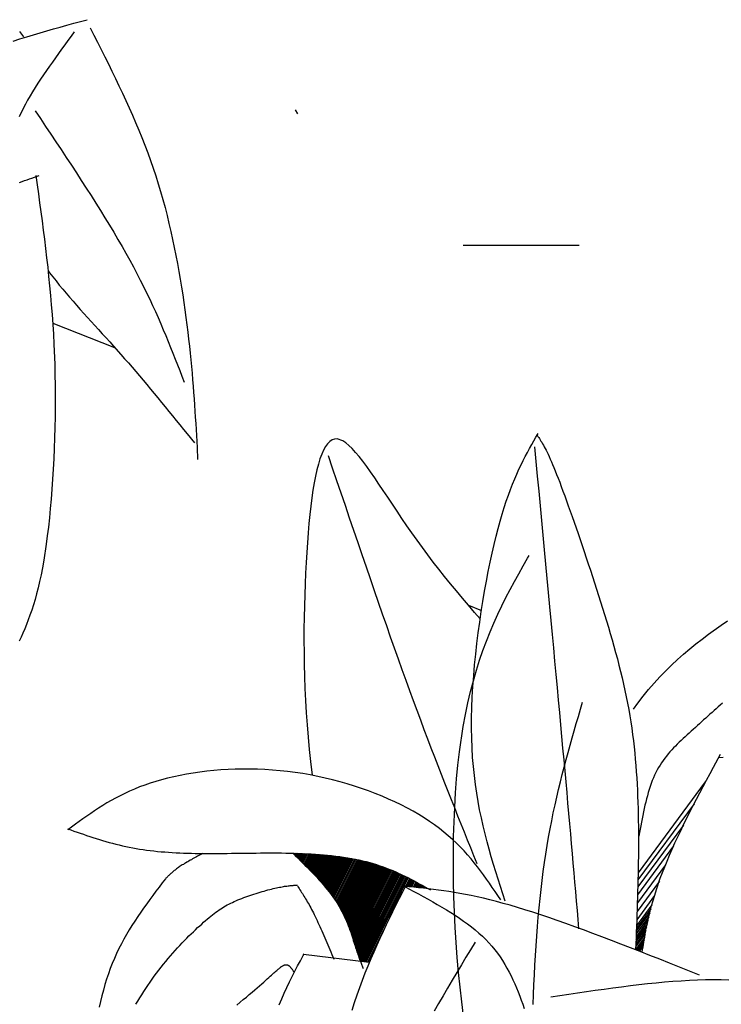
# Model space of a CAD drawing. Units: inches. Extents: x 0 to 7.5, y 0 to 8.92.
# Drawn here: x 1.74 to 1.85, y 6.74 to 6.9 of the extents above; entities that cross this region are included whole.
import ezdxf

# ---------------------------------------------------------------- set-up
doc = ezdxf.new("R2010")
doc.units = ezdxf.units.IN
doc.header["$MEASUREMENT"] = 0
doc.layers.add('IRROMETER_LAYER 7', color=7, linetype='Continuous')

msp = doc.modelspace()

# ---------------------------------------------------------------- linework, layer by layer
at = {"layer": 'IRROMETER_LAYER 7', "linetype": 'Continuous'}
for p, q in [((1.78, 6.88307), (1.78037, 6.88243)), ((1.82505, 6.86158), (1.80667, 6.86158)), ((1.74153, 6.84924), (1.75136, 6.84538)), ((1.80748, 6.80447), (1.80956, 6.80364)), ((1.84507, 6.77641), (1.83441, 6.76196)), ((1.84331, 6.77295), (1.83439, 6.76086)), ((1.8416, 6.76955), (1.83436, 6.75974)), ((1.84005, 6.76626), (1.83433, 6.7585)), ((1.77979, 6.76509), (1.77974, 6.76499)), ((1.77992, 6.76508), (1.77983, 6.7649)), ((1.78008, 6.76508), (1.77994, 6.76479)), ((1.78024, 6.76507), (1.78005, 6.76469)), ((1.7804, 6.76507), (1.78016, 6.76458)), ((1.78057, 6.76506), (1.78027, 6.76447)), ((1.78073, 6.76505), (1.78038, 6.76436)), ((1.7809, 6.76505), (1.7805, 6.76425)), ((1.78106, 6.76504), (1.78061, 6.76414)), ((1.78123, 6.76503), (1.78072, 6.76403)), ((1.78139, 6.76503), (1.78083, 6.76392)), ((1.78157, 6.76502), (1.78096, 6.76379)), ((1.78178, 6.76501), (1.7811, 6.76365)), ((1.78197, 6.765), (1.78123, 6.76352)), ((1.7822, 6.76499), (1.78139, 6.76336)), ((1.78241, 6.76497), (1.78153, 6.76322)), ((1.78262, 6.76496), (1.78168, 6.76307)), ((1.78281, 6.76495), (1.7818, 6.76295)), ((1.783, 6.76494), (1.78193, 6.76281)), ((1.78317, 6.76493), (1.78205, 6.7627)), ((1.78333, 6.76492), (1.78216, 6.76258)), ((1.78354, 6.7649), (1.78231, 6.76243)), ((1.78371, 6.76489), (1.78242, 6.76231)), ((1.78392, 6.76487), (1.78256, 6.76217)), ((1.78406, 6.76486), (1.78266, 6.76207)), ((1.78425, 6.76484), (1.78279, 6.76193)), ((1.78437, 6.76483), (1.78287, 6.76185)), ((1.7845, 6.76482), (1.78296, 6.76176)), ((1.78465, 6.76481), (1.78306, 6.76164)), ((1.78483, 6.76479), (1.78318, 6.76152)), ((1.78499, 6.76478), (1.78329, 6.7614)), ((1.78514, 6.76476), (1.7834, 6.76129)), ((1.78528, 6.76475), (1.78349, 6.76119)), ((1.78546, 6.76473), (1.78361, 6.76105)), ((1.78566, 6.76471), (1.78375, 6.7609)), ((1.78585, 6.76469), (1.78387, 6.76076)), ((1.78607, 6.76466), (1.78403, 6.76059)), ((1.78627, 6.76464), (1.78416, 6.76044)), ((1.78648, 6.76462), (1.7843, 6.76028)), ((1.78666, 6.76459), (1.78442, 6.76014)), ((1.78684, 6.76457), (1.78455, 6.76)), ((1.78701, 6.76455), (1.78466, 6.75986)), ((1.78716, 6.76453), (1.78476, 6.75974)), ((1.78737, 6.7645), (1.7849, 6.75957)), ((1.78754, 6.76447), (1.78501, 6.75944)), ((1.78773, 6.76444), (1.78514, 6.75928)), ((1.78787, 6.76442), (1.78523, 6.75916)), ((1.78802, 6.7644), (1.78533, 6.75904)), ((1.78814, 6.76438), (1.78541, 6.75894)), ((1.78828, 6.76436), (1.7855, 6.75882)), ((1.78839, 6.76434), (1.78557, 6.75873)), ((1.78853, 6.76432), (1.78566, 6.75861)), ((1.78866, 6.7643), (1.78574, 6.7585)), ((1.78883, 6.76427), (1.78586, 6.75835)), ((1.78902, 6.76423), (1.78598, 6.75817)), ((1.78921, 6.7642), (1.7861, 6.75801)), ((1.78942, 6.76416), (1.78623, 6.75781)), ((1.78961, 6.76412), (1.78635, 6.75763)), ((1.78982, 6.76408), (1.78648, 6.75744)), ((1.78999, 6.76404), (1.78659, 6.75728)), ((1.79017, 6.76401), (1.7867, 6.7571)), ((1.79033, 6.76397), (1.7868, 6.75694)), ((1.79047, 6.76394), (1.78688, 6.75679)), ((1.79067, 6.76389), (1.787, 6.75659)), ((1.79083, 6.76385), (1.7871, 6.75642)), ((1.79102, 6.76381), (1.78721, 6.75622)), ((1.79115, 6.76377), (1.78729, 6.75608)), ((1.79125, 6.76375), (1.78734, 6.75597)), ((1.79135, 6.76372), (1.7874, 6.75586)), ((1.79147, 6.76369), (1.78747, 6.75573)), ((1.79161, 6.76366), (1.78755, 6.75557)), ((1.79174, 6.76362), (1.78762, 6.75542)), ((1.79191, 6.76358), (1.78771, 6.75523)), ((1.79209, 6.76353), (1.78782, 6.75501)), ((1.79227, 6.76348), (1.78791, 6.7548)), ((1.79247, 6.76342), (1.78802, 6.75456)), ((1.79266, 6.76336), (1.78812, 6.75433)), ((1.79285, 6.7633), (1.78822, 6.75409)), ((1.79301, 6.76325), (1.78831, 6.75388)), ((1.79318, 6.76319), (1.78839, 6.75366)), ((1.79333, 6.76314), (1.78847, 6.75346)), ((1.79347, 6.76309), (1.78854, 6.75327)), ((1.79366, 6.76303), (1.78863, 6.75302)), ((1.79381, 6.76298), (1.78871, 6.75281)), ((1.79399, 6.76291), (1.7888, 6.75256)), ((1.83877, 6.76326), (1.83429, 6.75719)), ((1.79412, 6.76286), (1.78886, 6.75238)), ((1.79428, 6.7628), (1.78893, 6.75216)), ((1.79441, 6.76276), (1.78899, 6.75198)), ((1.79452, 6.76271), (1.78905, 6.75182)), ((1.79465, 6.76266), (1.78911, 6.75163)), ((1.79478, 6.76261), (1.78916, 6.75144)), ((1.79491, 6.76256), (1.78923, 6.75125)), ((1.79503, 6.76251), (1.78928, 6.75106)), ((1.79519, 6.76245), (1.78936, 6.75083)), ((1.79536, 6.76237), (1.78944, 6.75057)), ((1.79553, 6.76231), (1.78951, 6.75033)), ((1.79572, 6.76222), (1.78961, 6.75004)), ((1.7959, 6.76215), (1.78969, 6.74979)), ((1.79608, 6.76207), (1.78978, 6.74952)), ((1.79623, 6.762), (1.78985, 6.7493)), ((1.79639, 6.76192), (1.78993, 6.74906)), ((1.79654, 6.76186), (1.79001, 6.74885)), ((1.79667, 6.76179), (1.79007, 6.74866)), ((1.79685, 6.76171), (1.79017, 6.7484)), ((1.79699, 6.76164), (1.79024, 6.7482)), ((1.79716, 6.76156), (1.79033, 6.74796)), ((1.79719, 6.76155), (1.79035, 6.74792)), ((1.79729, 6.7615), (1.79046, 6.74792)), ((1.79741, 6.76144), (1.79061, 6.7479)), ((1.79759, 6.76135), (1.79083, 6.74788)), ((1.79779, 6.76125), (1.79106, 6.74785)), ((1.79795, 6.76117), (1.79124, 6.74782)), ((1.79816, 6.76106), (1.79753, 6.75981)), ((1.7983, 6.76099), (1.7977, 6.7598)), ((1.79848, 6.7609), (1.79791, 6.75978)), ((1.79863, 6.76082), (1.79809, 6.75976)), ((1.79879, 6.76073), (1.79829, 6.75974)), ((1.79895, 6.76065), (1.79848, 6.75972)), ((1.79914, 6.76055), (1.79871, 6.7597)), ((1.7993, 6.76046), (1.79891, 6.75968)), ((1.79948, 6.76037), (1.79912, 6.75965)), ((1.79963, 6.76029), (1.7993, 6.75964)), ((1.79978, 6.7602), (1.79949, 6.75962)), ((1.79992, 6.76012), (1.79966, 6.7596)), ((1.80005, 6.76005), (1.79981, 6.75958)), ((1.80022, 6.75996), (1.80002, 6.75956)), ((1.80036, 6.75988), (1.80019, 6.75954)), ((1.80053, 6.75979), (1.80039, 6.75952)), ((1.83778, 6.76066), (1.83424, 6.75586)), ((1.80064, 6.75972), (1.80053, 6.7595)), ((1.83702, 6.75835), (1.83419, 6.75452)), ((1.83659, 6.75688), (1.83416, 6.75357)), ((1.83627, 6.75561), (1.83412, 6.7527)), ((1.83643, 6.75624), (1.83414, 6.75314)), ((1.83585, 6.75381), (1.83407, 6.7514)), ((1.83598, 6.7544), (1.83409, 6.75183)), ((1.83612, 6.755), (1.83411, 6.75227)), ((1.79408, 6.75294), (1.7915, 6.74779)), ((1.83554, 6.75227), (1.83402, 6.75021)), ((1.83565, 6.75284), (1.83404, 6.75066)), ((1.83575, 6.75334), (1.83406, 6.75105)), ((1.83544, 6.75171), (1.834, 6.74976)), ((1.83536, 6.75129), (1.83418, 6.74969)), ((1.83529, 6.75086), (1.83437, 6.74961)), ((1.83524, 6.75055), (1.8345, 6.74956)), ((1.79175, 6.74776), (1.78134, 6.74902)), ((1.7924, 6.74925), (1.79166, 6.74777))]:
    msp.add_line(p, q, dxfattribs=at)
at = {"layer": 'IRROMETER_LAYER 7', "linetype": 'Continuous', "flags": 128}
for points in [[(1.73525, 6.894), (1.73633, 6.89434), (1.73741, 6.89467), (1.73848, 6.895), (1.73955, 6.89531), (1.74061, 6.89562), (1.74168, 6.89593), (1.74274, 6.89623), (1.7438, 6.89652), (1.74487, 6.89682), (1.74699, 6.8974)], [(1.74749, 6.89609), (1.74807, 6.89495), (1.74864, 6.89381), (1.74922, 6.89266), (1.74979, 6.89152), (1.75036, 6.89037), (1.75093, 6.88922), (1.75149, 6.88807), (1.75204, 6.88691), (1.75259, 6.88575), (1.75312, 6.88459), (1.75365, 6.88342), (1.75417, 6.88225), (1.75468, 6.88107), (1.75518, 6.87988), (1.75567, 6.87869), (1.75614, 6.87749), (1.7566, 6.87628), (1.75704, 6.87506), (1.75788, 6.8726), (1.75827, 6.87136), (1.75865, 6.8701), (1.759, 6.86884), (1.75935, 6.86758), (1.75967, 6.86631), (1.75998, 6.86504), (1.76028, 6.86377), (1.76056, 6.8625), (1.76083, 6.86123), (1.76108, 6.85996), (1.76132, 6.8587), (1.76155, 6.85745), (1.76177, 6.8562), (1.76197, 6.85496), (1.76216, 6.85374), (1.76234, 6.85252), (1.76251, 6.85132), (1.76267, 6.85014), (1.76296, 6.84782), (1.7631, 6.84669), (1.76322, 6.84557), (1.76334, 6.84448), (1.76345, 6.8434), (1.76355, 6.84234), (1.76364, 6.84129), (1.76373, 6.84025), (1.76382, 6.83923), (1.76389, 6.83822), (1.76397, 6.83722), (1.76403, 6.83623), (1.7641, 6.83525), (1.76416, 6.83428), (1.76422, 6.83331), (1.76427, 6.83235), (1.76433, 6.8314), (1.76438, 6.83045), (1.76443, 6.8295), (1.76453, 6.82761)], [(1.74496, 6.89545), (1.74446, 6.89476), (1.74395, 6.89408), (1.74345, 6.8934), (1.74295, 6.89272), (1.74246, 6.89204), (1.74197, 6.89135), (1.74148, 6.89067), (1.741, 6.89), (1.74053, 6.88932), (1.74007, 6.88864), (1.73962, 6.88797), (1.73919, 6.8873), (1.73876, 6.88663), (1.73835, 6.88596), (1.73795, 6.88529), (1.73756, 6.88463), (1.73719, 6.88397), (1.73684, 6.88331), (1.73619, 6.882)], [(1.73629, 6.89551), (1.7366, 6.89509), (1.7369, 6.89466)], [(1.73875, 6.88295), (1.73958, 6.88171), (1.7404, 6.88047), (1.74123, 6.87924), (1.74205, 6.878), (1.74287, 6.87677), (1.74369, 6.87554), (1.74449, 6.87432), (1.74529, 6.8731), (1.74607, 6.87189), (1.74685, 6.87068), (1.74762, 6.86949), (1.74837, 6.8683), (1.7491, 6.86713), (1.74982, 6.86596), (1.75053, 6.8648), (1.75122, 6.86366), (1.75188, 6.86253), (1.75253, 6.86142), (1.75316, 6.86032), (1.75376, 6.85923), (1.75434, 6.85816), (1.75489, 6.85711), (1.75543, 6.85607), (1.75594, 6.85505), (1.75644, 6.85403), (1.75692, 6.85303), (1.75738, 6.85205), (1.75782, 6.85107), (1.75825, 6.8501), (1.75867, 6.84914), (1.75908, 6.84819), (1.75947, 6.84725), (1.75986, 6.84631), (1.76024, 6.84538), (1.76061, 6.84446), (1.76097, 6.84353), (1.76133, 6.84262), (1.76168, 6.8417), (1.76204, 6.84079), (1.76239, 6.83987)], [(1.73887, 6.87265), (1.73907, 6.87121), (1.73927, 6.86978), (1.73946, 6.86834), (1.73966, 6.8669), (1.73985, 6.86546), (1.74004, 6.86401), (1.74022, 6.86255), (1.7404, 6.86109), (1.74057, 6.85962), (1.74074, 6.85814), (1.74089, 6.85665), (1.74104, 6.85515), (1.74118, 6.85364), (1.74131, 6.85212), (1.74143, 6.85058), (1.74154, 6.84903), (1.74164, 6.84746), (1.74172, 6.84588), (1.74185, 6.84266), (1.74189, 6.84102), (1.74191, 6.83936), (1.74192, 6.8377), (1.74192, 6.83602), (1.7419, 6.83435), (1.74187, 6.83267), (1.74182, 6.831), (1.74176, 6.82934), (1.74169, 6.82769), (1.74161, 6.82606), (1.74151, 6.82445), (1.7414, 6.82287), (1.74128, 6.82131), (1.74114, 6.81979), (1.741, 6.81831), (1.74084, 6.81686), (1.74068, 6.81547), (1.7405, 6.81412), (1.74011, 6.81159), (1.7399, 6.81041), (1.73968, 6.8093), (1.73946, 6.80824), (1.73922, 6.80723), (1.73898, 6.80627), (1.73873, 6.80536), (1.73847, 6.80449), (1.7382, 6.80366), (1.73793, 6.80287), (1.73766, 6.80212), (1.73737, 6.80139), (1.73709, 6.80069), (1.7368, 6.80002), (1.73651, 6.79937), (1.73621, 6.79874)], [(1.73626, 6.87156), (1.73667, 6.8717), (1.73707, 6.87185), (1.73746, 6.87199), (1.73785, 6.87212), (1.73823, 6.87226), (1.73862, 6.87239), (1.73937, 6.87265)], [(1.7408, 6.85752), (1.74103, 6.85722), (1.74154, 6.85656), (1.74206, 6.85592), (1.74258, 6.85527), (1.74312, 6.85463), (1.74366, 6.85398), (1.74421, 6.85334), (1.74477, 6.8527), (1.74533, 6.85206), (1.7459, 6.85142), (1.74648, 6.85078), (1.74705, 6.85014), (1.74764, 6.84949), (1.74822, 6.84885), (1.74881, 6.8482), (1.7494, 6.84755), (1.74999, 6.8469), (1.75058, 6.84625), (1.75118, 6.84559), (1.75236, 6.84426), (1.75295, 6.84359), (1.75354, 6.84291), (1.75413, 6.84223), (1.75472, 6.84154), (1.75531, 6.84085), (1.75589, 6.84016), (1.75648, 6.83947), (1.75706, 6.83877), (1.75764, 6.83806), (1.75823, 6.83736), (1.75881, 6.83665), (1.75939, 6.83594), (1.75997, 6.83523), (1.76055, 6.83452), (1.76113, 6.8338), (1.76171, 6.83309), (1.76229, 6.83237), (1.76287, 6.83165), (1.76403, 6.83021)], [(1.81334, 6.75748), (1.81296, 6.75864), (1.81258, 6.7598), (1.81221, 6.76096), (1.81184, 6.76214), (1.81148, 6.76332), (1.81112, 6.7645), (1.81078, 6.76571), (1.81045, 6.76692), (1.81013, 6.76815), (1.80983, 6.76941), (1.80954, 6.77068), (1.80927, 6.77197), (1.80903, 6.77329), (1.8088, 6.77463), (1.8086, 6.776), (1.80843, 6.7774), (1.80828, 6.77884), (1.80816, 6.7803), (1.80807, 6.78181), (1.80802, 6.78335), (1.80799, 6.78493), (1.808, 6.78655), (1.80804, 6.7882), (1.80811, 6.78987), (1.80821, 6.79155), (1.80833, 6.79326), (1.80848, 6.79497), (1.80865, 6.79668), (1.80884, 6.79839), (1.80905, 6.80008), (1.80928, 6.80177), (1.80952, 6.80343), (1.80978, 6.80507), (1.81006, 6.80668), (1.81034, 6.80826), (1.81064, 6.80979), (1.81094, 6.81127), (1.81125, 6.8127), (1.81156, 6.81408), (1.81188, 6.81539), (1.8122, 6.81663), (1.81253, 6.81781), (1.81285, 6.81892), (1.81318, 6.81998), (1.8135, 6.82098), (1.81383, 6.82193), (1.81416, 6.82283), (1.8145, 6.82369), (1.81483, 6.82451), (1.81516, 6.82528), (1.8155, 6.82603), (1.81584, 6.82674), (1.81617, 6.82742), (1.81651, 6.82808), (1.81685, 6.82872), (1.81719, 6.82935), (1.81753, 6.82996), (1.81787, 6.83055), (1.81821, 6.83115), (1.81855, 6.83173)], [(1.80936, 6.8023), (1.80848, 6.8033), (1.8075, 6.80444), (1.80653, 6.80559), (1.80558, 6.80673), (1.80464, 6.80787), (1.80371, 6.80901), (1.8028, 6.81015), (1.80191, 6.8113), (1.80103, 6.81244), (1.79934, 6.81476), (1.79852, 6.81592), (1.79771, 6.81708), (1.79693, 6.81823), (1.79616, 6.81937), (1.79542, 6.8205), (1.79469, 6.82159), (1.79398, 6.82266), (1.79329, 6.82369), (1.79263, 6.82467), (1.79198, 6.82561), (1.79135, 6.82648), (1.79074, 6.8273), (1.79016, 6.82805), (1.78959, 6.82872), (1.78905, 6.82931), (1.78853, 6.82982), (1.78803, 6.83023), (1.78755, 6.83054), (1.78666, 6.83084), (1.78625, 6.83082), (1.78585, 6.83069), (1.78548, 6.83044), (1.78514, 6.83009), (1.78481, 6.82964), (1.7845, 6.82908), (1.78421, 6.82843), (1.78393, 6.82769), (1.78368, 6.82685), (1.78344, 6.82593), (1.78321, 6.82493), (1.78301, 6.82386), (1.78281, 6.8227), (1.78263, 6.82148), (1.78247, 6.82019), (1.78232, 6.81883), (1.78218, 6.81741), (1.78205, 6.81594), (1.78183, 6.81284), (1.78173, 6.81122), (1.78164, 6.80955), (1.78157, 6.80785), (1.78151, 6.80611), (1.78146, 6.80433), (1.78142, 6.80253), (1.7814, 6.8007), (1.7814, 6.79884), (1.78141, 6.79697), (1.78144, 6.79507), (1.78149, 6.79316), (1.78156, 6.79124), (1.78165, 6.78931), (1.78176, 6.78737), (1.78189, 6.78544), (1.78204, 6.7835), (1.78221, 6.78157), (1.78242, 6.77964), (1.78269, 6.77745)], [(1.8184, 6.83143), (1.81852, 6.83126), (1.81864, 6.83108), (1.81876, 6.8309), (1.81888, 6.83071), (1.819, 6.83052), (1.81912, 6.83031), (1.81925, 6.83009), (1.81938, 6.82986), (1.81952, 6.82961), (1.81966, 6.82934), (1.81981, 6.82906), (1.81996, 6.82875), (1.82012, 6.82841), (1.82029, 6.82805), (1.82047, 6.82766), (1.82065, 6.82724), (1.82085, 6.82678), (1.82105, 6.8263), (1.82126, 6.82577), (1.82149, 6.82521), (1.82172, 6.8246), (1.82197, 6.82396), (1.82223, 6.82328), (1.82249, 6.82256), (1.82277, 6.82182), (1.82305, 6.82104), (1.82334, 6.82023), (1.82364, 6.81939), (1.82394, 6.81853), (1.82425, 6.81765), (1.82456, 6.81675), (1.82488, 6.81582), (1.8252, 6.81488), (1.82553, 6.81393), (1.82585, 6.81296), (1.82618, 6.81198), (1.82651, 6.811), (1.82684, 6.81), (1.82717, 6.809), (1.82749, 6.808), (1.82782, 6.807), (1.82814, 6.806), (1.82846, 6.80499), (1.82878, 6.80399), (1.82909, 6.80298), (1.8294, 6.80197), (1.8297, 6.80097), (1.83, 6.79996), (1.83029, 6.79895), (1.83058, 6.79795), (1.83085, 6.79694), (1.83112, 6.79594), (1.83138, 6.79493), (1.83163, 6.79393), (1.83188, 6.79292), (1.83211, 6.79192), (1.83233, 6.79092), (1.83254, 6.78992), (1.83273, 6.78892), (1.83292, 6.78792), (1.83309, 6.78692), (1.83325, 6.78593), (1.8334, 6.78493), (1.83353, 6.78394), (1.83366, 6.78295), (1.83377, 6.78196), (1.83387, 6.78098), (1.83397, 6.77999), (1.83405, 6.77901), (1.83412, 6.77803), (1.83419, 6.77705), (1.83425, 6.77607), (1.8343, 6.7751), (1.83434, 6.77413), (1.83437, 6.77316), (1.8344, 6.7722), (1.83443, 6.77124), (1.83444, 6.77028), (1.83445, 6.76932), (1.83446, 6.76837), (1.83447, 6.76742), (1.83447, 6.76647), (1.83446, 6.76553), (1.83445, 6.76459), (1.83444, 6.76365), (1.83443, 6.76271), (1.83441, 6.76178), (1.83439, 6.76085), (1.83437, 6.75992), (1.83434, 6.75899), (1.83431, 6.75806), (1.83428, 6.75714), (1.83425, 6.75621), (1.83422, 6.75529), (1.83419, 6.75437), (1.83415, 6.75345), (1.83412, 6.75253), (1.83408, 6.75161), (1.83404, 6.75069), (1.83401, 6.74977)], [(1.81798, 6.82962), (1.8182, 6.82727), (1.81842, 6.82492), (1.81864, 6.82257), (1.81886, 6.82023), (1.81908, 6.8179), (1.8193, 6.81558), (1.81952, 6.81327), (1.81973, 6.81098), (1.81995, 6.8087), (1.82016, 6.80645), (1.82037, 6.80422), (1.82057, 6.80201), (1.82078, 6.79983), (1.82098, 6.79767), (1.82117, 6.79555), (1.82137, 6.79346), (1.82156, 6.79141), (1.82174, 6.78939), (1.82193, 6.78742), (1.8221, 6.78548), (1.82228, 6.78359), (1.82244, 6.78174), (1.82261, 6.77993), (1.82277, 6.77815), (1.82292, 6.77642), (1.82308, 6.77471), (1.82323, 6.77304), (1.82337, 6.77139), (1.82352, 6.76977), (1.82366, 6.76818), (1.8238, 6.7666), (1.82393, 6.76505), (1.82407, 6.76352), (1.8242, 6.76199), (1.82433, 6.76049), (1.82446, 6.75899), (1.82459, 6.7575), (1.82472, 6.75602), (1.82485, 6.75455), (1.82498, 6.75307)], [(1.78522, 6.82823), (1.78589, 6.82625), (1.78657, 6.82426), (1.78724, 6.82228), (1.78791, 6.82031), (1.78858, 6.81834), (1.78925, 6.81638), (1.78992, 6.81443), (1.79058, 6.81249), (1.79124, 6.81057), (1.79189, 6.80867), (1.79254, 6.80678), (1.79319, 6.80492), (1.79383, 6.80307), (1.79447, 6.80126), (1.7951, 6.79946), (1.79572, 6.7977), (1.79634, 6.79596), (1.79695, 6.79425), (1.79755, 6.79258), (1.79815, 6.79094), (1.79873, 6.78934), (1.79931, 6.78778), (1.79988, 6.78624), (1.80044, 6.78474), (1.801, 6.78327), (1.80155, 6.78182), (1.8021, 6.7804), (1.80263, 6.77901), (1.80317, 6.77764), (1.8037, 6.77628), (1.80422, 6.77495), (1.80474, 6.77363), (1.80526, 6.77233), (1.80578, 6.77104), (1.80629, 6.76976), (1.8068, 6.76849), (1.80731, 6.76723), (1.80782, 6.76597), (1.80832, 6.76472), (1.80883, 6.76346)], [(1.80672, 6.73921), (1.80643, 6.74149), (1.80617, 6.7438), (1.80593, 6.74615), (1.80572, 6.74852), (1.80555, 6.75091), (1.8054, 6.75332), (1.80527, 6.75573), (1.80518, 6.75815), (1.80513, 6.76057), (1.8051, 6.76297), (1.8051, 6.76536), (1.80514, 6.76773), (1.80521, 6.77007), (1.80531, 6.77238), (1.80545, 6.77465), (1.80562, 6.77688), (1.80582, 6.77905), (1.80606, 6.78117), (1.80666, 6.78522), (1.80701, 6.78713), (1.80739, 6.78898), (1.80781, 6.79075), (1.80827, 6.79247), (1.80875, 6.79412), (1.80926, 6.79572), (1.80979, 6.79727), (1.81035, 6.79877), (1.81093, 6.80022), (1.81154, 6.80163), (1.81216, 6.80301), (1.81279, 6.80435), (1.81345, 6.80566), (1.81411, 6.80695), (1.81479, 6.80821), (1.81548, 6.80946), (1.81617, 6.81069), (1.81687, 6.81191), (1.81712, 6.81234)], [(1.83369, 6.78797), (1.83435, 6.78888), (1.8352, 6.79), (1.83607, 6.79107), (1.83696, 6.79209), (1.83787, 6.79309), (1.83879, 6.79404), (1.83972, 6.79496), (1.84067, 6.79584), (1.84163, 6.7967), (1.8426, 6.79752), (1.84358, 6.79832), (1.84458, 6.79909), (1.84558, 6.79984), (1.8476, 6.80127), (1.84862, 6.80196)], [(1.81778, 6.74109), (1.81783, 6.74266), (1.81789, 6.74422), (1.81796, 6.74578), (1.81804, 6.74733), (1.81812, 6.74887), (1.81822, 6.75041), (1.81833, 6.75193), (1.81844, 6.75344), (1.81857, 6.75494), (1.81871, 6.75643), (1.81886, 6.7579), (1.81902, 6.75935), (1.81919, 6.76078), (1.81937, 6.7622), (1.81956, 6.76359), (1.81977, 6.76496), (1.81998, 6.76631), (1.82021, 6.76764), (1.82045, 6.76894), (1.8207, 6.77023), (1.82096, 6.7715), (1.82123, 6.77275), (1.8215, 6.77398), (1.82179, 6.7752), (1.82208, 6.7764), (1.82238, 6.77759), (1.82268, 6.77877), (1.82299, 6.77994), (1.82331, 6.7811), (1.82363, 6.78225), (1.82395, 6.7834), (1.82427, 6.78453), (1.8246, 6.78567), (1.82493, 6.7868), (1.82526, 6.78793), (1.82559, 6.78905)], [(1.84778, 6.78891), (1.84745, 6.78861), (1.84713, 6.78832), (1.8468, 6.78803), (1.84647, 6.78773), (1.84614, 6.78743), (1.84581, 6.78714), (1.84548, 6.78684), (1.84514, 6.78654), (1.84481, 6.78624), (1.84448, 6.78594), (1.84415, 6.78564), (1.84382, 6.78534), (1.8435, 6.78504), (1.84317, 6.78475), (1.84284, 6.78445), (1.84252, 6.78416), (1.8422, 6.78387), (1.84188, 6.78358), (1.84156, 6.78329), (1.84124, 6.783), (1.84093, 6.7827), (1.84063, 6.7824), (1.84033, 6.7821), (1.84003, 6.78179), (1.83974, 6.78148), (1.83945, 6.78117), (1.83917, 6.78084), (1.8389, 6.78051), (1.83864, 6.78017), (1.83838, 6.77982), (1.83813, 6.77946), (1.83789, 6.77909), (1.83766, 6.77871), (1.83744, 6.77832), (1.83723, 6.77791), (1.83703, 6.77749), (1.83684, 6.77706), (1.83666, 6.77661), (1.83649, 6.77616), (1.83633, 6.77569), (1.83617, 6.77521), (1.83602, 6.77472), (1.83588, 6.77422), (1.83575, 6.77372), (1.83562, 6.77321), (1.83549, 6.77269), (1.83538, 6.77216), (1.83526, 6.77163), (1.83515, 6.77109), (1.83504, 6.77055), (1.83494, 6.77001), (1.83483, 6.76946), (1.83473, 6.76891), (1.83463, 6.76836), (1.83453, 6.76781)], [(1.83504, 6.74935), (1.83506, 6.74946), (1.83519, 6.75025), (1.83532, 6.75104), (1.83546, 6.75183), (1.83561, 6.75263), (1.83577, 6.75344), (1.83595, 6.75425), (1.83614, 6.75508), (1.83634, 6.75591), (1.83656, 6.75675), (1.83679, 6.75759), (1.83705, 6.75845), (1.83732, 6.75932), (1.83793, 6.7611), (1.83827, 6.762), (1.83863, 6.76292), (1.83901, 6.76385), (1.8394, 6.76479), (1.83982, 6.76574), (1.84025, 6.76671), (1.8407, 6.76768), (1.84117, 6.76865), (1.84164, 6.76964), (1.84213, 6.77063), (1.84264, 6.77163), (1.84315, 6.77264), (1.84367, 6.77365), (1.8442, 6.77466), (1.84473, 6.77568), (1.84527, 6.7767), (1.84582, 6.77772), (1.84637, 6.77875), (1.84747, 6.78081)], [(1.8472, 6.78026), (1.8479, 6.78032)], [(1.81261, 6.7577), (1.81217, 6.75836), (1.81172, 6.75902), (1.81128, 6.75967), (1.81083, 6.76033), (1.81037, 6.76098), (1.8099, 6.76163), (1.80942, 6.76228), (1.80893, 6.76292), (1.80842, 6.76356), (1.8079, 6.76419), (1.80735, 6.76482), (1.80679, 6.76544), (1.80621, 6.76606), (1.8056, 6.76666), (1.80496, 6.76727), (1.8043, 6.76786), (1.8036, 6.76844), (1.80288, 6.76902), (1.80212, 6.76959), (1.80132, 6.77014), (1.80049, 6.77069), (1.79963, 6.77122), (1.79873, 6.77174), (1.7978, 6.77225), (1.79683, 6.77275), (1.79584, 6.77322), (1.79483, 6.77369), (1.79378, 6.77414), (1.79272, 6.77457), (1.79163, 6.77498), (1.79053, 6.77537), (1.78941, 6.77574), (1.78827, 6.77609), (1.78712, 6.77642), (1.78595, 6.77673), (1.78478, 6.77701), (1.78359, 6.77727), (1.7824, 6.77751), (1.78121, 6.77772), (1.78001, 6.7779), (1.77881, 6.77805), (1.77761, 6.77818), (1.77641, 6.77828), (1.77521, 6.77836), (1.77402, 6.77841), (1.77284, 6.77843), (1.77167, 6.77844), (1.7705, 6.77841), (1.76935, 6.77837), (1.76821, 6.7783), (1.76708, 6.77821), (1.76597, 6.7781), (1.76488, 6.77796), (1.76381, 6.77781), (1.76276, 6.77763), (1.76173, 6.77744), (1.76073, 6.77723), (1.75975, 6.777), (1.75881, 6.77675), (1.75789, 6.77649), (1.757, 6.77621), (1.75614, 6.77591), (1.75531, 6.7756), (1.7545, 6.77527), (1.75372, 6.77493), (1.75296, 6.77458), (1.75223, 6.77421), (1.75151, 6.77384), (1.75082, 6.77345), (1.75014, 6.77306), (1.74947, 6.77266), (1.74882, 6.77225), (1.74819, 6.77183), (1.74756, 6.77141), (1.74694, 6.77098), (1.74633, 6.77055), (1.74573, 6.77012), (1.74513, 6.76968), (1.74454, 6.76924), (1.74394, 6.7688)], [(1.74389, 6.76896), (1.74439, 6.76879), (1.74489, 6.76861), (1.7454, 6.76844), (1.7459, 6.76826), (1.7464, 6.76809), (1.74691, 6.76792), (1.74741, 6.76775), (1.74792, 6.76759), (1.74843, 6.76742), (1.74894, 6.76726), (1.74945, 6.76711), (1.74997, 6.76696), (1.75049, 6.76681), (1.75101, 6.76667), (1.75154, 6.76653), (1.75206, 6.7664), (1.7526, 6.76627), (1.75313, 6.76615), (1.75367, 6.76604), (1.75422, 6.76593), (1.75477, 6.76583), (1.75532, 6.76574), (1.75588, 6.76566), (1.75644, 6.76558), (1.75701, 6.76551), (1.75758, 6.76544), (1.75816, 6.76538), (1.75874, 6.76533), (1.75932, 6.76528), (1.75991, 6.76524), (1.7605, 6.7652), (1.7611, 6.76517), (1.7617, 6.76514), (1.76231, 6.76511), (1.76292, 6.76509), (1.76353, 6.76508), (1.76415, 6.76506), (1.76477, 6.76505), (1.7654, 6.76505), (1.76603, 6.76505), (1.76666, 6.76504), (1.7673, 6.76505), (1.76794, 6.76505), (1.76858, 6.76506), (1.76923, 6.76506), (1.76988, 6.76507), (1.77054, 6.76508), (1.77119, 6.76509), (1.77185, 6.7651), (1.77251, 6.76511), (1.77317, 6.76512), (1.77383, 6.76512), (1.7745, 6.76513), (1.77517, 6.76513), (1.77583, 6.76514), (1.7765, 6.76514), (1.77717, 6.76513), (1.77784, 6.76513), (1.77851, 6.76512), (1.77918, 6.7651), (1.77985, 6.76509), (1.78052, 6.76506), (1.78119, 6.76504), (1.78186, 6.765), (1.78252, 6.76497), (1.78319, 6.76493), (1.78384, 6.76488), (1.7845, 6.76482), (1.78515, 6.76476), (1.78579, 6.7647), (1.78643, 6.76462), (1.78707, 6.76454), (1.78769, 6.76445), (1.78831, 6.76435), (1.78892, 6.76425), (1.78953, 6.76414), (1.79012, 6.76402), (1.7907, 6.76389), (1.79128, 6.76375), (1.79184, 6.7636), (1.79239, 6.76344), (1.79293, 6.76327), (1.79346, 6.7631), (1.79398, 6.76292), (1.7945, 6.76272), (1.795, 6.76252), (1.7955, 6.76232), (1.79599, 6.76211), (1.79647, 6.76189), (1.79694, 6.76167), (1.79741, 6.76144), (1.79788, 6.76121), (1.79834, 6.76097), (1.79879, 6.76073), (1.79925, 6.76049), (1.7997, 6.76025), (1.80014, 6.76), (1.80059, 6.75975), (1.80104, 6.7595), (1.80148, 6.75925)], [(1.76535, 6.76505), (1.76514, 6.76494), (1.76494, 6.76483), (1.76473, 6.76472), (1.76453, 6.76461), (1.76433, 6.7645), (1.76413, 6.76439), (1.76393, 6.76428), (1.76373, 6.76417), (1.76354, 6.76406), (1.76334, 6.76396), (1.76315, 6.76385), (1.76297, 6.76374), (1.76279, 6.76364), (1.76261, 6.76353), (1.76243, 6.76343), (1.76226, 6.76332), (1.76209, 6.76322), (1.76193, 6.76312), (1.76178, 6.76301), (1.76162, 6.76291), (1.76148, 6.76281), (1.76134, 6.76271), (1.7612, 6.76261), (1.76107, 6.76252), (1.76095, 6.76242), (1.76083, 6.76232), (1.76071, 6.76223), (1.76059, 6.76213), (1.76048, 6.76204), (1.76038, 6.76194), (1.76027, 6.76185), (1.76017, 6.76176), (1.76007, 6.76166), (1.75997, 6.76157), (1.75987, 6.76148), (1.75978, 6.76139), (1.75969, 6.76129), (1.75959, 6.7612), (1.7595, 6.76111), (1.75941, 6.76102)], [(1.77963, 6.7651), (1.78002, 6.76472), (1.78041, 6.76434), (1.78079, 6.76395), (1.78118, 6.76357), (1.78156, 6.76319), (1.78194, 6.7628), (1.78232, 6.76242), (1.78269, 6.76203), (1.78306, 6.76165), (1.78342, 6.76127), (1.78377, 6.76088), (1.78411, 6.7605), (1.78445, 6.76011), (1.78478, 6.75972), (1.78509, 6.75934), (1.7854, 6.75895), (1.7857, 6.75856), (1.78598, 6.75818), (1.78625, 6.75779), (1.78651, 6.7574), (1.78675, 6.75701), (1.78699, 6.75662), (1.7872, 6.75623), (1.78741, 6.75584), (1.7876, 6.75546), (1.78779, 6.75508), (1.78796, 6.7547), (1.78812, 6.75432), (1.78828, 6.75395), (1.78842, 6.75359), (1.78856, 6.75323), (1.78869, 6.75288), (1.78881, 6.75253), (1.78892, 6.7522), (1.78903, 6.75187), (1.78913, 6.75155), (1.78923, 6.75124), (1.78932, 6.75095), (1.78941, 6.75066), (1.7895, 6.75039), (1.78958, 6.75013), (1.78966, 6.74988), (1.78974, 6.74964), (1.78981, 6.74942), (1.78989, 6.7492), (1.78996, 6.749), (1.79003, 6.7488), (1.79009, 6.74861), (1.79016, 6.74843), (1.79022, 6.74826), (1.79028, 6.74809), (1.79035, 6.74793), (1.79041, 6.74777), (1.79047, 6.74762), (1.79052, 6.74747), (1.79058, 6.74733), (1.79064, 6.74719), (1.7907, 6.74705), (1.79075, 6.74691), (1.79081, 6.74677)], [(1.75943, 6.76104), (1.75892, 6.76038), (1.75842, 6.75972), (1.75792, 6.75906), (1.75743, 6.7584), (1.75693, 6.75774), (1.75645, 6.75706), (1.75596, 6.75639), (1.75549, 6.75571), (1.75502, 6.75502), (1.75456, 6.75432), (1.75411, 6.75362), (1.75367, 6.75291), (1.75325, 6.75218), (1.75283, 6.75145), (1.75243, 6.75071), (1.75205, 6.74995), (1.75167, 6.74918), (1.75132, 6.74839), (1.75098, 6.74759), (1.75067, 6.74677), (1.75037, 6.74594), (1.75009, 6.74509), (1.74982, 6.74423), (1.74958, 6.74335), (1.74934, 6.74246), (1.74913, 6.74155), (1.74892, 6.74063)], [(1.75473, 6.7411), (1.75504, 6.7416), (1.75535, 6.74211), (1.75566, 6.74261), (1.75598, 6.74311), (1.7563, 6.74361), (1.75663, 6.74411), (1.75697, 6.7446), (1.75731, 6.74509), (1.75765, 6.74558), (1.758, 6.74606), (1.75836, 6.74653), (1.75872, 6.747), (1.75909, 6.74746), (1.75946, 6.74791), (1.75983, 6.74836), (1.7602, 6.74879), (1.76057, 6.74922), (1.76095, 6.74964), (1.76132, 6.75005), (1.76169, 6.75045), (1.76206, 6.75084), (1.76243, 6.75122), (1.7628, 6.75159), (1.76315, 6.75195), (1.76351, 6.7523), (1.76386, 6.75263), (1.7642, 6.75295), (1.76453, 6.75327), (1.76486, 6.75357), (1.76517, 6.75385), (1.76548, 6.75412), (1.76577, 6.75439), (1.76606, 6.75463), (1.76635, 6.75487), (1.76662, 6.7551), (1.76689, 6.75531), (1.76716, 6.75552), (1.76742, 6.75571), (1.76768, 6.7559), (1.76794, 6.75608), (1.76819, 6.75625), (1.76845, 6.75641), (1.76871, 6.75657), (1.76897, 6.75672), (1.76923, 6.75687), (1.7695, 6.75701), (1.76977, 6.75715), (1.77004, 6.75728), (1.77032, 6.75742), (1.77061, 6.75755), (1.77091, 6.75767), (1.77121, 6.7578), (1.77152, 6.75792), (1.77184, 6.75804), (1.77216, 6.75816), (1.77248, 6.75827), (1.77281, 6.75839), (1.77313, 6.7585), (1.77346, 6.7586), (1.77379, 6.75871), (1.77411, 6.7588), (1.77443, 6.7589), (1.77475, 6.75899), (1.77506, 6.75908), (1.77537, 6.75917), (1.77567, 6.75925), (1.77596, 6.75932), (1.77624, 6.75939), (1.77652, 6.75946), (1.77678, 6.75952), (1.77703, 6.75958), (1.77727, 6.75963), (1.77751, 6.75968), (1.77773, 6.75972), (1.77794, 6.75976), (1.77814, 6.75979), (1.77833, 6.75983), (1.77852, 6.75985), (1.7787, 6.75988), (1.77887, 6.7599), (1.77904, 6.75992), (1.7792, 6.75994), (1.77936, 6.75996), (1.77951, 6.75997), (1.77966, 6.75998), (1.77981, 6.75999), (1.77996, 6.76), (1.7801, 6.76001), (1.78024, 6.76002), (1.78038, 6.76003)], [(1.78038, 6.75985), (1.78051, 6.75965), (1.78064, 6.75946), (1.78076, 6.75927), (1.78089, 6.75907), (1.78102, 6.75887), (1.78115, 6.75867), (1.78127, 6.75847), (1.7814, 6.75826), (1.78153, 6.75805), (1.78166, 6.75783), (1.7818, 6.75761), (1.78193, 6.75739), (1.78206, 6.75716), (1.7822, 6.75692), (1.78233, 6.75668), (1.78247, 6.75643), (1.78261, 6.75617), (1.78275, 6.7559), (1.78289, 6.75562), (1.78303, 6.75534), (1.78318, 6.75504), (1.78333, 6.75474), (1.78347, 6.75443), (1.78362, 6.75411), (1.78378, 6.75378), (1.78393, 6.75344), (1.78408, 6.7531), (1.78424, 6.75275), (1.78439, 6.7524), (1.78455, 6.75204), (1.78471, 6.75167), (1.78487, 6.7513), (1.78502, 6.75093), (1.78518, 6.75055), (1.78534, 6.75017), (1.78551, 6.74979), (1.78567, 6.74941), (1.78583, 6.74902), (1.78599, 6.74864), (1.78615, 6.74825)], [(1.79755, 6.75995), (1.79703, 6.75892), (1.7965, 6.75788), (1.79598, 6.75684), (1.79547, 6.7558), (1.79495, 6.75476), (1.79444, 6.7537), (1.79394, 6.75264), (1.79344, 6.75157), (1.79295, 6.75049), (1.79247, 6.7494), (1.79199, 6.7483), (1.79153, 6.74718), (1.79107, 6.74604), (1.79063, 6.74489), (1.7902, 6.74373), (1.78978, 6.74254), (1.78938, 6.74133), (1.78899, 6.7401)], [(1.84415, 6.74575), (1.84257, 6.74637), (1.84099, 6.747), (1.83941, 6.74763), (1.83785, 6.74825), (1.83629, 6.74886), (1.83474, 6.74947), (1.8332, 6.75007), (1.83168, 6.75066), (1.83017, 6.75124), (1.82868, 6.75181), (1.82722, 6.75236), (1.82577, 6.7529), (1.82435, 6.75342), (1.82296, 6.75392), (1.82159, 6.7544), (1.82026, 6.75487), (1.81896, 6.75531), (1.81769, 6.75572), (1.81646, 6.75612), (1.81527, 6.75648), (1.81412, 6.75682), (1.813, 6.75713), (1.81193, 6.75742), (1.81089, 6.75769), (1.80988, 6.75793), (1.8089, 6.75815), (1.80795, 6.75835), (1.80703, 6.75853), (1.80613, 6.7587), (1.80526, 6.75885), (1.8044, 6.75899), (1.80357, 6.75912), (1.80275, 6.75923), (1.80194, 6.75934), (1.80115, 6.75943), (1.80037, 6.75952), (1.79959, 6.75961), (1.79882, 6.75969), (1.79806, 6.75976), (1.7973, 6.75984)], [(1.7973, 6.75984), (1.79806, 6.75943), (1.79882, 6.75902), (1.79957, 6.75862), (1.80033, 6.75821), (1.80108, 6.75779), (1.80182, 6.75738), (1.80255, 6.75696), (1.80327, 6.75653), (1.80399, 6.7561), (1.80469, 6.75567), (1.80538, 6.75523), (1.80605, 6.75478), (1.80671, 6.75432), (1.80735, 6.75386), (1.80797, 6.75338), (1.80857, 6.7529), (1.80915, 6.75241), (1.8097, 6.7519), (1.81023, 6.75138), (1.81074, 6.75086), (1.81122, 6.75032), (1.81167, 6.74976), (1.81211, 6.7492), (1.81251, 6.74862), (1.8129, 6.74804), (1.81326, 6.74744), (1.81361, 6.74684), (1.81394, 6.74623), (1.81426, 6.74561), (1.81455, 6.74498), (1.81484, 6.74435), (1.81511, 6.74371), (1.81538, 6.74306), (1.81563, 6.74241), (1.81587, 6.74176), (1.81611, 6.74111), (1.81635, 6.74045)], [(1.80858, 6.75098), (1.80784, 6.74977), (1.8071, 6.74856), (1.80637, 6.74735), (1.80564, 6.74613), (1.80491, 6.74491), (1.80419, 6.74369), (1.80347, 6.74247), (1.80276, 6.74124), (1.80206, 6.74)], [(1.77747, 6.74102), (1.77786, 6.74197), (1.77826, 6.74289), (1.77867, 6.74378), (1.77909, 6.74466), (1.77951, 6.74552), (1.77995, 6.74637), (1.78039, 6.7472), (1.78084, 6.74802), (1.78129, 6.74884), (1.78145, 6.74913)], [(1.83518, 6.75021), (1.83491, 6.7499), (1.83458, 6.74953)], [(1.77072, 6.74099), (1.77125, 6.74143), (1.77176, 6.74185), (1.77226, 6.74225), (1.77272, 6.74265), (1.77317, 6.74303), (1.77359, 6.74339), (1.77399, 6.74373), (1.77436, 6.74405), (1.7747, 6.74436), (1.77502, 6.74463), (1.77531, 6.74489), (1.77558, 6.74513), (1.77583, 6.74536), (1.77606, 6.74556), (1.77627, 6.74575), (1.77647, 6.74592), (1.77664, 6.74608), (1.7768, 6.74622), (1.77695, 6.74635), (1.77708, 6.74647), (1.7772, 6.74657), (1.77731, 6.74667), (1.77741, 6.74676), (1.77751, 6.74683), (1.77759, 6.7469), (1.77767, 6.74697), (1.77775, 6.74703), (1.77782, 6.74708), (1.77789, 6.74713), (1.77796, 6.74717), (1.77802, 6.74721), (1.77809, 6.74725), (1.77815, 6.74728), (1.77821, 6.74731), (1.77827, 6.74733), (1.77832, 6.74735), (1.77838, 6.74737), (1.77843, 6.74738), (1.77849, 6.74739), (1.77854, 6.74739), (1.77859, 6.74739), (1.77864, 6.74739), (1.77869, 6.74738), (1.77874, 6.74737), (1.77879, 6.74736), (1.77883, 6.74734), (1.77888, 6.74732), (1.77893, 6.74729), (1.77897, 6.74726), (1.77902, 6.74723), (1.77906, 6.74719), (1.77911, 6.74715), (1.77915, 6.74711), (1.7792, 6.74706), (1.77924, 6.74702), (1.77928, 6.74697), (1.77933, 6.74691), (1.77937, 6.74686), (1.77941, 6.7468), (1.77946, 6.74675), (1.7795, 6.74669), (1.77954, 6.74663), (1.77958, 6.74656), (1.77963, 6.7465), (1.77967, 6.74644), (1.77971, 6.74637), (1.77975, 6.74631), (1.77979, 6.74625)], [(1.82058, 6.74227), (1.82199, 6.74249), (1.8234, 6.7427), (1.82481, 6.74292), (1.82622, 6.74312), (1.82762, 6.74333), (1.82902, 6.74353), (1.83041, 6.74372), (1.8318, 6.7439), (1.83318, 6.74408), (1.83455, 6.74424), (1.83591, 6.74439), (1.83726, 6.74453), (1.8386, 6.74465), (1.83993, 6.74476), (1.84125, 6.74485), (1.84255, 6.74493), (1.84383, 6.74498), (1.84511, 6.74502), (1.8476, 6.74502), (1.84882, 6.74499)]]:
    msp.add_lwpolyline(points, dxfattribs=at)

doc.saveas('drawing.dxf')
